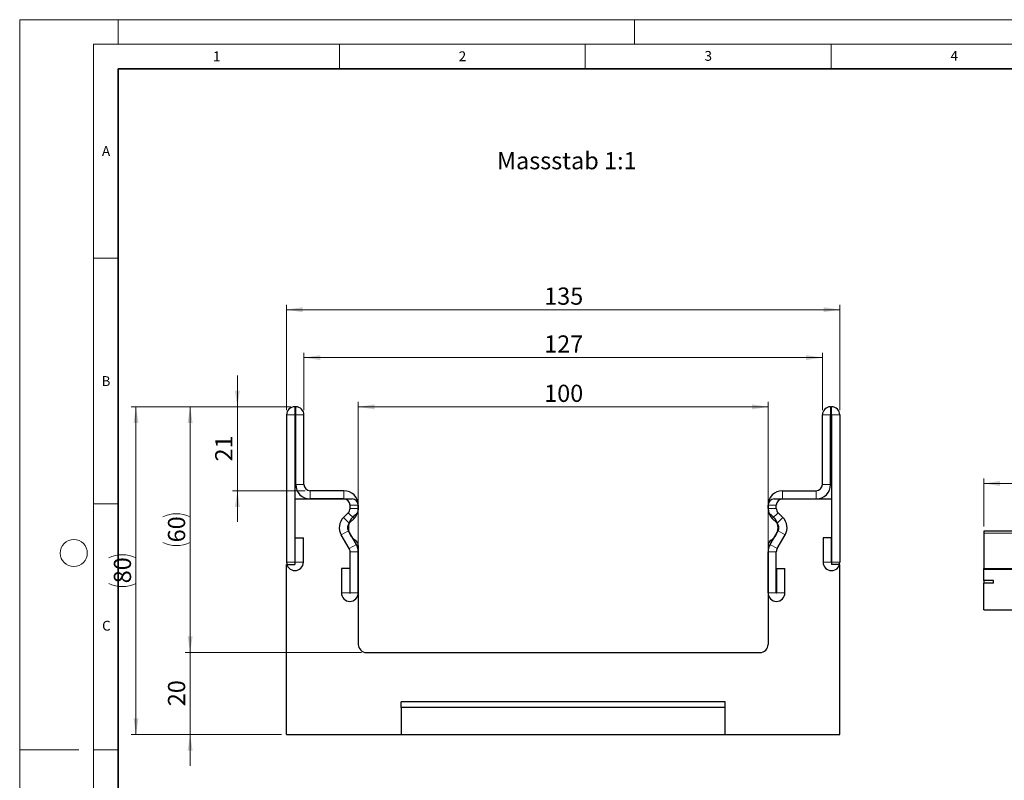
# Model space of a CAD drawing. Units: millimetres. Extents: x 0 to 420, y 0 to 297.
# Drawn here: x 0 to 200, y 142 to 297 of the extents above; entities that cross this region are included whole.
import ezdxf

# ---------------------------------------------------------------- set-up
doc = ezdxf.new("R2010")
doc.units = ezdxf.units.MM
doc.styles.add('SLDTEXTSTYLE0', font='TXT', dxfattribs={"width": 0.605})
doc.styles.add('SLDTEXTSTYLE1', font='TXT', dxfattribs={"width": 0.75})
doc.dimstyles.new('SLDDIMSTYLE0', dxfattribs={"dimtxt": 3.5, "dimasz": 3.302, "dimexe": 0, "dimexo": 0.0625, "dimgap": 0.875, "dimtad": 1, "dimlfac": 1.2, "dimrnd": 1e-09, "dimzin": 12, "dimdsep": 46, "dimtxsty": 'SLDTEXTSTYLE1', "dimsah": 1, "dimcen": 0.09, "dimadec": 0, "dimazin": 3, "dimtfac": 1, "dimtofl": 0, "dimtmove": 0, "dimatfit": 3, "dimfxl": 1, "dimfrac": 2, "dimtolj": 1, "dimtzin": 12, "dimarcsym": 0})
doc.dimstyles.new('SLDDIMSTYLE1', dxfattribs={"dimtxt": 3.5, "dimasz": 3.302, "dimexe": 0, "dimexo": 0.0625, "dimgap": 0.875, "dimtad": 1, "dimdec": 0, "dimlfac": 1.2, "dimrnd": 1e-09, "dimzin": 12, "dimdsep": 46, "dimtxsty": 'SLDTEXTSTYLE1', "dimsah": 1, "dimcen": 0.09, "dimadec": 0, "dimazin": 3, "dimtfac": 1, "dimtdec": 0, "dimtmove": 0, "dimatfit": 0, "dimfxl": 1, "dimfrac": 2, "dimtolj": 1, "dimtzin": 12, "dimarcsym": 0})
doc.dimstyles.new('SLDDIMSTYLE2', dxfattribs={"dimtxt": 3.5, "dimasz": 3.302, "dimexe": 0, "dimexo": 0.0625, "dimgap": 0.875, "dimtad": 1, "dimlfac": 1.2, "dimrnd": 1e-09, "dimzin": 12, "dimdsep": 46, "dimtxsty": 'SLDTEXTSTYLE1', "dimsah": 1, "dimcen": 0.09, "dimadec": 0, "dimazin": 3, "dimtfac": 1, "dimtmove": 0, "dimatfit": 0, "dimfxl": 1, "dimfrac": 2, "dimtolj": 1, "dimtzin": 12, "dimarcsym": 0})
doc.dimstyles.new('SLDDIMSTYLE3', dxfattribs={"dimtxt": 3.5, "dimasz": 3.302, "dimexe": 0, "dimexo": 0.0625, "dimgap": 0.875, "dimtad": 1, "dimlfac": 5, "dimrnd": 1e-09, "dimzin": 12, "dimdsep": 46, "dimtxsty": 'SLDTEXTSTYLE1', "dimsah": 1, "dimcen": 0.09, "dimadec": 0, "dimazin": 3, "dimtfac": 1, "dimtofl": 0, "dimtmove": 0, "dimatfit": 3, "dimfxl": 1, "dimfrac": 2, "dimtolj": 1, "dimtzin": 12, "dimarcsym": 0})

# ---------------------------------------------------------------- blocks, each defined once
blk = doc.blocks.new('_D')
at = {"color": 179, "linetype": 'Continuous', "lineweight": 18}
for p, q in [((54.27, 217.6), (54.27, 239.01)), ((166.77, 217.6), (166.77, 239.01)), ((54.27, 238.01), (166.77, 238.01))]:
    blk.add_line(p, q, dxfattribs=at)
for points in [[(54.27, 238.01), (57.57, 237.5), (57.57, 238.52)], [(166.77, 238.01), (163.46, 238.52), (163.46, 237.5)]]:
    blk.add_solid(points, dxfattribs=at)
at = {"color": 179, "linetype": 'Continuous', "lineweight": 18, "insert": (106.64, 242.52), "char_height": 3.5, "attachment_point": 1, "style": 'SLDTEXTSTYLE1'}
blk.add_mtext('135', dxfattribs=at)
blk = doc.blocks.new('_D_1')
at = {"color": 179, "linetype": 'Continuous', "lineweight": 18}
for p, q in [((57.81, 217.6), (57.81, 229.26)), ((57.81, 228.26), (163.22, 228.26)), ((163.22, 217.6), (163.22, 229.26))]:
    blk.add_line(p, q, dxfattribs=at)
for points in [[(57.81, 228.26), (61.11, 227.76), (61.11, 228.77)], [(163.22, 228.26), (159.92, 228.77), (159.92, 227.76)]]:
    blk.add_solid(points, dxfattribs=at)
at = {"color": 179, "linetype": 'Continuous', "lineweight": 18, "insert": (106.64, 232.78), "char_height": 3.5, "attachment_point": 1, "style": 'SLDTEXTSTYLE1'}
blk.add_mtext('127', dxfattribs=at)
blk = doc.blocks.new('_D_2')
at = {"color": 179, "linetype": 'Continuous', "lineweight": 18}
for p, q in [((68.85, 189.78), (68.85, 219.24)), ((68.85, 218.24), (152.18, 218.24)), ((152.18, 189.78), (152.18, 219.24))]:
    blk.add_line(p, q, dxfattribs=at)
for points in [[(68.85, 218.24), (72.15, 217.73), (72.15, 218.75)], [(152.18, 218.24), (148.88, 218.75), (148.88, 217.73)]]:
    blk.add_solid(points, dxfattribs=at)
at = {"color": 179, "linetype": 'Continuous', "lineweight": 18, "insert": (106.64, 222.75), "char_height": 3.5, "attachment_point": 1, "style": 'SLDTEXTSTYLE1'}
blk.add_mtext('100', dxfattribs=at)
blk = doc.blocks.new('_D_3')
at = {"color": 179, "linetype": 'Continuous', "lineweight": 18}
for p, q in [((44.27, 218.26), (44.27, 224.61)), ((55.14, 218.26), (43.27, 218.26)), ((44.27, 201.18), (44.27, 218.26)), ((58.06, 201.18), (43.27, 201.18)), ((44.27, 201.18), (44.27, 194.83))]:
    blk.add_line(p, q, dxfattribs=at)
for points in [[(44.27, 218.26), (44.77, 221.57), (43.76, 221.57)], [(44.27, 201.18), (43.76, 197.88), (44.77, 197.88)]]:
    blk.add_solid(points, dxfattribs=at)
at = {"color": 179, "linetype": 'Continuous', "lineweight": 18, "insert": (39.75, 207.14), "char_height": 3.5, "attachment_point": 1, "rotation": 90, "style": 'SLDTEXTSTYLE1'}
blk.add_mtext('21', dxfattribs=at)
blk = doc.blocks.new('_D_4')
at = {"color": 179, "linetype": 'Continuous', "lineweight": 18}
for p, q in [((54.93, 218.26), (33.66, 218.26)), ((34.66, 168.27), (34.66, 218.26)), ((69.52, 168.27), (33.66, 168.27))]:
    blk.add_line(p, q, dxfattribs=at)
for centre, start, end in [((31.88, 190.3), 63.4349, 116.5651), ((31.88, 196.24), 243.4349, 296.5651)]:
    blk.add_arc(centre, 6.21, start, end, dxfattribs=at)
for points in [[(34.66, 218.26), (34.15, 214.96), (35.17, 214.96)], [(34.66, 168.27), (35.17, 171.57), (34.15, 171.57)]]:
    blk.add_solid(points, dxfattribs=at)
at = {"color": 179, "linetype": 'Continuous', "lineweight": 18, "insert": (30.15, 190.68), "char_height": 3.5, "attachment_point": 1, "rotation": 90, "style": 'SLDTEXTSTYLE1'}
blk.add_mtext('60', dxfattribs=at)
blk = doc.blocks.new('_D_5')
at = {"color": 179, "linetype": 'Continuous', "lineweight": 18}
for p, q in [((54.93, 218.26), (22.65, 218.26)), ((23.65, 151.6), (23.65, 218.26)), ((53.27, 151.6), (22.65, 151.6))]:
    blk.add_line(p, q, dxfattribs=at)
for centre, start, end in [((20.87, 181.96), 63.4349, 116.5651), ((20.87, 187.9), 243.4349, 296.5651)]:
    blk.add_arc(centre, 6.21, start, end, dxfattribs=at)
for points in [[(23.65, 218.26), (23.14, 214.96), (24.16, 214.96)], [(23.65, 151.6), (24.16, 154.9), (23.14, 154.9)]]:
    blk.add_solid(points, dxfattribs=at)
at = {"color": 179, "linetype": 'Continuous', "lineweight": 18, "insert": (19.14, 182.35), "char_height": 3.5, "attachment_point": 1, "rotation": 90, "style": 'SLDTEXTSTYLE1'}
blk.add_mtext('80', dxfattribs=at)
blk = doc.blocks.new('_D_6')
at = {"color": 179, "linetype": 'Continuous', "lineweight": 18}
for p, q in [((34.66, 168.27), (34.66, 174.62)), ((69.52, 168.27), (33.66, 168.27)), ((34.66, 168.27), (34.66, 151.6)), ((53.27, 151.6), (33.66, 151.6)), ((34.66, 151.6), (34.66, 145.25))]:
    blk.add_line(p, q, dxfattribs=at)
for points in [[(34.66, 168.27), (35.17, 171.57), (34.15, 171.57)], [(34.66, 151.6), (34.15, 148.3), (35.17, 148.3)]]:
    blk.add_solid(points, dxfattribs=at)
at = {"color": 179, "linetype": 'Continuous', "lineweight": 18, "insert": (30.15, 157.35), "char_height": 3.5, "attachment_point": 1, "rotation": 90, "style": 'SLDTEXTSTYLE1'}
blk.add_mtext('20', dxfattribs=at)
blk = doc.blocks.new('_D_7')
at = {"color": 179, "linetype": 'Continuous', "lineweight": 18}
for p, q in [((196.04, 193.93), (196.04, 203.66)), ((196.04, 202.66), (396.04, 202.66)), ((396.04, 193.93), (396.04, 203.66))]:
    blk.add_line(p, q, dxfattribs=at)
for points in [[(196.04, 202.66), (199.35, 202.15), (199.35, 203.17)], [(396.04, 202.66), (392.74, 203.17), (392.74, 202.15)]]:
    blk.add_solid(points, dxfattribs=at)
at = {"color": 179, "linetype": 'Continuous', "lineweight": 18, "insert": (290.87, 207.17), "char_height": 3.5, "attachment_point": 1, "style": 'SLDTEXTSTYLE1'}
blk.add_mtext('1000', dxfattribs=at)

msp = doc.modelspace()

# ---------------------------------------------------------------- linework, layer by layer
at = {"color": 7, "linetype": 'Continuous', "lineweight": 18}
for p, q in [((0, 0), (0, 297)), ((0, 297), (420, 297)), ((20, 292), (20, 297)), ((125, 292), (125, 297)), ((15, 292), (415, 292)), ((15, 292), (15, 5)), ((65, 292), (65, 287)), ((115, 292), (115, 287)), ((165, 292), (165, 287)), ((15, 248.5), (20, 248.5)), ((15, 198.5), (20, 198.5)), ((12, 148.5), (0, 148.5)), ((15, 148.5), (20, 148.5))]:
    msp.add_line(p, q, dxfattribs=at)
at = {"color": 7, "linetype": 'Continuous', "lineweight": 35}
for p, q in [((20, 287), (20, 10)), ((410, 287), (20, 287))]:
    msp.add_line(p, q, dxfattribs=at)
at = {"color": 7, "linetype": 'Continuous', "lineweight": 25}
for p, q in [((56.1405, 218.2649), (55.9322, 218.2649)), ((164.8905, 218.2649), (165.0989, 218.2649)), ((54.2655, 216.5982), (54.2655, 186.639)), ((55.9314, 216.5982), (55.9314, 186.639)), ((56.1405, 216.599), (55.9322, 216.599)), ((56.1414, 202.4315), (56.1414, 216.5982)), ((57.8072, 202.4315), (57.8072, 216.5982)), ((163.2239, 202.4315), (163.2239, 216.5982)), ((164.8897, 202.4315), (164.8897, 216.5982)), ((164.8905, 216.599), (165.0989, 216.599)), ((165.0997, 216.5982), (165.0997, 186.639)), ((166.7655, 216.5982), (166.7655, 186.639)), ((65.9322, 201.1815), (59.0572, 201.1815)), ((155.0989, 201.1815), (161.9739, 201.1815)), ((55.9322, 199.5157), (55.9322, 186.1824)), ((55.9322, 199.5157), (67.5989, 199.5157)), ((65.9322, 199.5157), (59.0572, 199.5157)), ((67.183, 197.5931), (67.183, 198.2649)), ((68.8489, 198.2657), (68.8489, 197.3125)), ((68.8489, 197.5931), (68.8489, 198.2649)), ((152.1822, 198.2657), (152.1822, 197.3125)), ((152.1822, 197.5931), (152.1822, 198.2649)), ((153.4322, 199.5157), (165.0989, 199.5157)), ((153.848, 197.5931), (153.848, 198.2649)), ((155.0989, 199.5157), (161.9739, 199.5157)), ((165.0989, 199.5157), (165.0989, 186.1824)), ((65.8491, 195.7412), (66.8166, 196.7086)), ((155.182, 195.7412), (154.2145, 196.7086)), ((67.0269, 194.5631), (67.9945, 195.5306)), ((154.0042, 194.5631), (153.0366, 195.5306)), ((67.0163, 189.3995), (65.3862, 192.2202)), ((68.4586, 190.233), (66.8285, 193.0537)), ((152.5725, 190.233), (154.2026, 193.0537)), ((154.0148, 189.3995), (155.6449, 192.2202)), ((396.0432, 192.9319), (196.0432, 192.9319)), ((196.0432, 192.9319), (196.0432, 192.5319)), ((196.0432, 192.5319), (196.0432, 185.3417)), ((56.0147, 186.639), (56.0147, 191.5982)), ((56.0147, 191.5982), (57.6805, 191.5982)), ((57.6805, 186.639), (57.6805, 191.5982)), ((165.0164, 191.5982), (163.3505, 191.5982)), ((163.3505, 191.5982), (163.3505, 186.639)), ((165.0164, 191.5982), (165.0164, 186.639)), ((67.183, 180.389), (67.183, 188.7756)), ((68.8489, 190.0523), (68.8489, 169.9324)), ((68.8489, 180.389), (68.8489, 188.7756)), ((152.1822, 190.0523), (152.1822, 169.9324)), ((152.1822, 180.389), (152.1822, 188.7756)), ((153.848, 180.389), (153.848, 188.7756)), ((54.2655, 186.1824), (55.9322, 186.1824)), ((54.2655, 151.599), (54.2655, 186.1824)), ((65.4339, 185.3482), (65.4339, 180.389)), ((67.0997, 185.3482), (65.4339, 185.3482)), ((67.0997, 185.3482), (67.0997, 180.389)), ((153.9314, 180.389), (153.9314, 185.3482)), ((153.9314, 185.3482), (155.5972, 185.3482)), ((155.5972, 180.389), (155.5972, 185.3482)), ((166.7655, 186.1824), (165.0989, 186.1824)), ((166.7655, 151.599), (166.7655, 186.1824)), ((196.0432, 185.2321), (196.0432, 185.3417)), ((196.0432, 185.2321), (396.0432, 185.2321)), ((196.0432, 182.9524), (196.0432, 185.2321)), ((198.0432, 182.9524), (196.0432, 182.9524)), ((196.0432, 182.9524), (196.0432, 182.3876)), ((196.0432, 176.9321), (196.0432, 182.3876)), ((198.0432, 182.3876), (196.0432, 182.3876)), ((198.0432, 182.3876), (198.0432, 182.9524)), ((196.0432, 176.9321), (396.0432, 176.9321)), ((70.5155, 168.2657), (150.5155, 168.2657)), ((77.5989, 157.0902), (77.5989, 158.2657)), ((143.4322, 158.2657), (77.5989, 158.2657)), ((143.4322, 157.0902), (143.4322, 158.2657)), ((77.5989, 157.0902), (77.5989, 151.599)), ((143.4322, 157.0902), (77.5989, 157.0902)), ((143.4322, 151.599), (143.4322, 157.0902)), ((54.2655, 151.599), (77.5989, 151.599)), ((77.5989, 151.599), (143.4322, 151.599)), ((143.4322, 151.599), (166.7655, 151.599))]:
    msp.add_line(p, q, dxfattribs=at)
at = {"color": 8, "linetype": 'Continuous', "lineweight": 18}
for p, q in [((55.9322, 218.2649), (55.9322, 216.599)), ((56.1405, 216.599), (56.1405, 218.2649)), ((164.8905, 218.2649), (164.8905, 216.599)), ((165.0989, 216.599), (165.0989, 218.2649)), ((55.9314, 216.5982), (54.2655, 216.5982)), ((57.8072, 216.5982), (56.1414, 216.5982)), ((164.8897, 216.5982), (163.2239, 216.5982)), ((166.7655, 216.5982), (165.0997, 216.5982)), ((56.1414, 202.4315), (57.8072, 202.4315)), ((163.2239, 202.4315), (164.8897, 202.4315)), ((59.0572, 201.1815), (59.0572, 199.5157)), ((65.9322, 199.5157), (65.9322, 201.1815)), ((155.0989, 201.1815), (155.0989, 199.5157)), ((161.9739, 199.5157), (161.9739, 201.1815)), ((68.8489, 198.2649), (67.183, 198.2649)), ((153.848, 198.2649), (152.1822, 198.2649)), ((67.9945, 195.5306), (66.8166, 196.7086)), ((67.183, 197.5931), (68.8489, 197.5931)), ((152.1822, 197.5931), (153.848, 197.5931)), ((154.2145, 196.7086), (153.0366, 195.5306)), ((65.8491, 195.7412), (67.0269, 194.5631)), ((154.0042, 194.5631), (155.182, 195.7412)), ((66.8285, 193.0537), (65.3862, 192.2202)), ((155.6449, 192.2202), (154.2026, 193.0537)), ((396.0432, 192.5319), (196.0432, 192.5319)), ((67.0163, 189.3995), (68.4586, 190.233)), ((68.4605, 190.2297), (67.0165, 189.3992)), ((154.0146, 189.3992), (152.5706, 190.2297)), ((152.5725, 190.233), (154.0148, 189.3995)), ((68.8489, 188.7756), (67.183, 188.7756)), ((153.848, 188.7756), (152.1822, 188.7756)), ((55.9314, 186.639), (54.2655, 186.639)), ((56.0147, 186.639), (57.6805, 186.639)), ((165.0164, 186.639), (163.3505, 186.639)), ((165.0997, 186.639), (166.7655, 186.639)), ((196.0432, 185.3417), (396.0432, 185.3417)), ((67.0997, 180.389), (65.4339, 180.389)), ((67.183, 180.389), (68.8489, 180.389)), ((153.848, 180.389), (152.1822, 180.389)), ((153.9314, 180.389), (155.5972, 180.389))]:
    msp.add_line(p, q, dxfattribs=at)
at = {"color": 7, "linetype": 'Continuous', "lineweight": 18}
msp.add_circle((11, 188.5), 2.75, dxfattribs=at)
at = {"color": 7, "linetype": 'Continuous', "lineweight": 25}
for centre, radius, start, end in [((55.9322, 216.5982), 1.6667, 90, 180), ((56.1405, 216.5982), 1.6667, 0, 90), ((164.8905, 216.5982), 1.6667, 90, 180), ((165.0989, 216.5982), 1.6667, 0, 90), ((55.9322, 216.5982), 0.000833, 90, 180), ((56.1405, 216.5982), 0.000833, 0, 90), ((164.8905, 216.5982), 0.000833, 90, 180), ((165.0989, 216.5982), 0.000833, 0, 90), ((59.0572, 202.4315), 2.9158, 180, 270), ((59.0572, 202.4315), 1.25, 180, 270), ((161.9739, 202.4315), 2.9158, 270, 0), ((161.9739, 202.4315), 1.25, 270, 0), ((65.9322, 198.2649), 2.9167, 0, 90), ((155.0989, 198.2649), 2.9167, 90, 180), ((65.9322, 198.2649), 1.2508, 0, 90), ((67.5989, 198.2657), 1.25, 0, 90), ((153.4322, 198.2657), 1.25, 90, 180), ((155.0989, 198.2649), 1.2508, 90, 180), ((65.9322, 197.5931), 1.2508, 314.996042, 0), ((69.8489, 193.6824), 3.0208, 121.791471, 238.208529), ((65.9322, 197.5931), 2.9167, 314.996042, 0), ((67.5989, 197.3125), 1.25, 301.791471, 0), ((155.0989, 197.5931), 2.9167, 180, 225.003958), ((153.4322, 197.3125), 1.25, 180, 238.208529), ((151.1822, 193.6824), 3.0208, 301.791471, 58.208529), ((155.0989, 197.5931), 1.2508, 180, 225.003958), ((67.9107, 193.6792), 2.9158, 134.996042, 210.024654), ((67.9107, 193.6792), 1.25, 134.996042, 210.024654), ((153.1204, 193.6792), 1.25, 329.975346, 45.003958), ((153.1204, 193.6792), 2.9158, 329.975346, 45.003958), ((67.5989, 190.0523), 1.25, 0, 58.208529), ((66.872, 189.3161), 1.8325, 29.90599, 30.024654), ((65.9322, 188.7756), 2.9167, 0, 29.90599), ((153.4322, 190.0523), 1.25, 121.791471, 180), ((155.0989, 188.7756), 2.9167, 150.09401, 180), ((154.1591, 189.3161), 1.8325, 149.975346, 150.09401), ((66.872, 189.3161), 0.1667, 29.90599, 30.024654), ((65.9322, 188.7756), 1.2508, 0, 29.90599), ((155.0989, 188.7756), 1.2508, 150.09401, 180), ((154.1591, 189.3161), 0.1667, 149.975346, 150.09401), ((55.973, 186.639), 1.7075, 180, 0), ((55.973, 186.639), 0.0417, 180, 0), ((165.058, 186.639), 1.7075, 180, 0), ((165.058, 186.639), 0.0417, 180, 0), ((67.1414, 180.389), 1.7075, 180, 0), ((67.1414, 180.389), 0.0417, 180, 0), ((153.8897, 180.389), 1.7075, 180, 0), ((153.8897, 180.389), 0.0417, 180, 0), ((70.5155, 169.9324), 1.6667, 180, 270), ((150.5155, 169.9324), 1.6667, 270, 0)]:
    msp.add_arc(centre, radius, start, end, dxfattribs=at)

# ---------------------------------------------------------------- texts
at = {"color": 7, "linetype": 'Continuous', "lineweight": 18, "char_height": 2, "attachment_point": 2, "style": 'SLDTEXTSTYLE0'}
for s, insert in [('1', (40.051, 290.553)), ('2', (90.0332, 290.5567)), ('3', (140.0166, 290.6379)), ('4', (190.03, 290.6343)), ('A', (17.561, 271.2966)), ('B', (17.5517, 224.4926)), ('C', (17.6275, 174.7262))]:
    msp.add_mtext(s, dxfattribs=dict(at, insert=insert))
at = {"color": 179, "linetype": 'Continuous', "lineweight": 18, "insert": (97.0434, 270.0715), "char_height": 3.5, "attachment_point": 1, "style": 'SLDTEXTSTYLE1'}
msp.add_mtext('Massstab 1:1', dxfattribs=at)

# ---------------------------------------------------------------- dimensions: what is measured, and where the dimension line sits
at = {"color": 179, "linetype": 'Continuous', "lineweight": 18}
for base, p1, p2, dimstyle, picture, middle in [((166.7655, 238.0111), (54.2655, 216.5982), (166.7655, 216.5982), 'SLDDIMSTYLE0', '_D', (110.5155, 238.0111)), ((152.1822, 218.2414), (68.8489, 188.7756), (152.1822, 188.7756), 'SLDDIMSTYLE0', '_D_2', (110.5155, 218.2414)), ((396.0432, 202.6614), (196.0432, 192.9319), (396.0432, 192.9319), 'SLDDIMSTYLE3', '_D_7', (296.0432, 202.6614))]:
    dim = msp.add_linear_dim(base=base, p1=p1, p2=p2, dimstyle=dimstyle, dxfattribs=at)
    dim.commit()
    dim.dimension.update_dxf_attribs({"geometry": picture, "text_midpoint": middle, "dimtype": 160})
dim = msp.add_linear_dim(base=(163.2239, 228.2649), p1=(57.8072, 216.5982), p2=(163.2239, 216.5982), text='127', dimstyle='SLDDIMSTYLE0', dxfattribs=at)
dim.commit()
dim.dimension.update_dxf_attribs({"geometry": '_D_1', "text_midpoint": (110.5155, 228.2649), "dimtype": 160})
for base, p1, p2, dimstyle, picture, middle in [((44.2655, 218.2649), (59.0572, 201.1815), (56.1405, 218.2649), 'SLDDIMSTYLE1', '_D_3', (44.2655, 209.7232)), ((34.6587, 151.599), (70.5155, 168.2657), (54.2655, 151.599), 'SLDDIMSTYLE2', '_D_6', (34.6587, 159.9324))]:
    dim = msp.add_linear_dim(base=base, p1=p1, p2=p2, angle=90, dimstyle=dimstyle, dxfattribs=at)
    dim.commit()
    dim.dimension.update_dxf_attribs({"geometry": picture, "text_midpoint": middle, "dimtype": 160})
for base, p1, picture, middle in [((23.6498, 218.2649), (54.2655, 151.599), '_D_5', (23.6498, 184.932)), ((34.6587, 218.2649), (70.5155, 168.2657), '_D_4', (34.6587, 193.2653))]:
    dim = msp.add_linear_dim(base=base, p1=p1, p2=(55.9322, 218.2649), angle=90, text='(<>)', dimstyle='SLDDIMSTYLE0', dxfattribs=at)
    dim.commit()
    dim.dimension.update_dxf_attribs({"geometry": picture, "text_midpoint": middle, "dimtype": 160})

doc.saveas('drawing.dxf')
